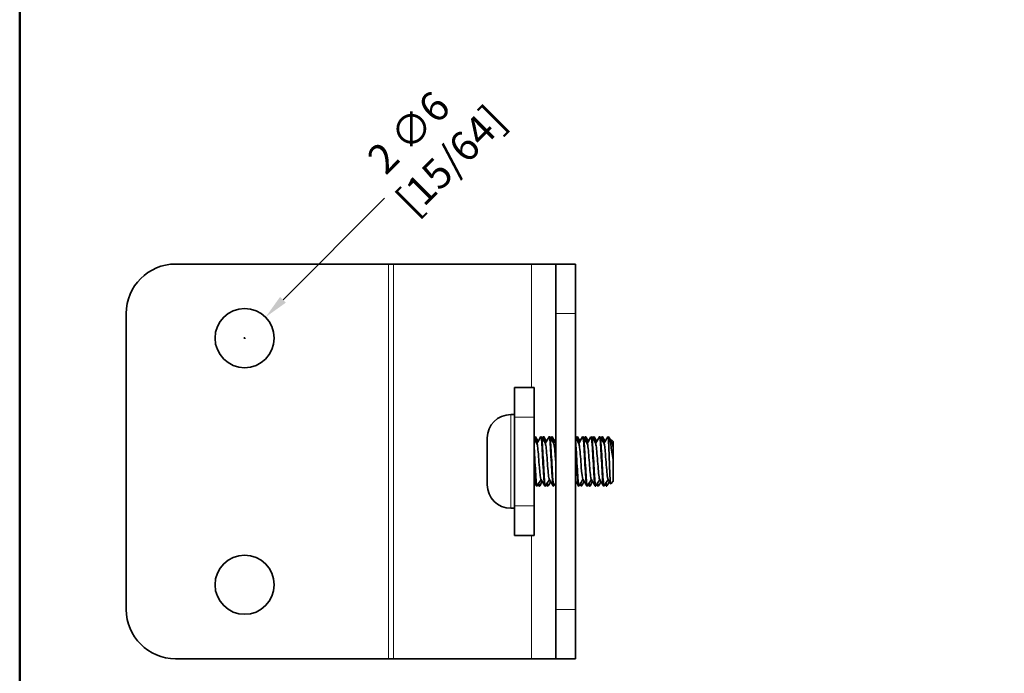
# Model space of a CAD drawing. Units: millimetres. Extents: x 0 to 210, y 0 to 297.
# Drawn here: x 10 to 110, y 153 to 219 of the extents above; entities that cross this region are included whole.
import ezdxf

# ---------------------------------------------------------------- set-up
doc = ezdxf.new("R2010")
doc.units = ezdxf.units.MM
for name, color, linetype, lineweight in [('Arêtes tangentes visibles(ISO)', 7, 'Continuous', 18), ('Arêtes visibles(ISO)', 7, 'Continuous', 35), ('Cadre_0', 7, 'Continuous', 50), ('Cotes(ISO)', 7, 'Continuous', 18)]:
    doc.layers.add(name, color=color, linetype=linetype, lineweight=lineweight)
doc.styles.add('MANTION', font='arial.ttf')
doc.dimstyles.new('Plan commercial', dxfattribs={"dimtxt": 3, "dimasz": 2.5, "dimexe": 3, "dimexo": 1, "dimgap": 0.762, "dimtad": 1, "dimrnd": 1e-08, "dimtxsty": 'MANTION', "dimcen": 0.09, "dimdle": 10, "dimclrd": 7, "dimclre": 7, "dimclrt": 256, "dimazin": 2, "dimtfac": 0.5, "dimtmove": 0, "dimatfit": 3, "dimfxl": 0, "dimtolj": 1, "dimlwd": 25, "dimlwe": 25, "dimarcsym": 0})

# ---------------------------------------------------------------- blocks, each defined once
blk = doc.blocks.new('Cadres Cadre par défaut')
at = {"layer": 'Cadre_0', "flags": 128}
blk.add_lwpolyline([(10, 10), (10, 287), (200, 287), (200, 10), (10, 10)], dxfattribs=at)
blk = doc.blocks.new('*D7')
at = {"layer": 'Cotes(ISO)', "color": 7, "linetype": 'Continuous', "lineweight": 25, "transparency": 16777216}
for p, q in [((46.964, 201.009), (36.687, 190.732)), ((32.708, 186.843), (32.888, 186.843)), ((32.798, 186.753), (32.798, 186.933))]:
    blk.add_line(p, q, dxfattribs=at)
at = {"layer": 'Cotes(ISO)', "color": 7, "linetype": 'Continuous', "transparency": 16777216}
blk.add_solid([(36.393, 191.027), (36.982, 190.438), (34.919, 188.965)], dxfattribs=at)
at = {"layer": 'Defpoints', "color": 0, "linetype": 'Continuous', "transparency": 16777216}
for p in [(34.919, 188.965), (30.677, 184.722)]:
    blk.add_point(p, dxfattribs=at)
at = {"layer": 'Cotes(ISO)', "color": 154, "linetype": 'Continuous', "lineweight": 25, "true_color": 0x004691, "transparency": 16777216, "insert": (44.323, 204.728), "char_height": 3, "attachment_point": 1, "rotation": 45, "style": 'MANTION'}
blk.add_mtext('\\A1; 2 ∅6\\P[15/64]', dxfattribs=at)

msp = doc.modelspace()

# ---------------------------------------------------------------- linework, layer by layer
at = {"layer": 'Arêtes tangentes visibles(ISO)'}
for p, q in [((47.361, 154.343), (47.361, 194.343)), ((47.882, 194.343), (47.882, 154.343)), ((61.864, 181.843), (61.864, 194.343)), ((64.343, 189.343), (66.343, 189.343)), ((59.763, 179.093), (59.763, 169.593)), ((60.143, 178.843), (62.143, 178.843)), ((62.143, 169.843), (60.143, 169.843)), ((61.864, 154.343), (61.864, 166.843)), ((66.343, 159.343), (64.343, 159.343))]:
    msp.add_line(p, q, dxfattribs=at)
at = {"layer": 'Arêtes visibles(ISO)'}
for p, q in [((25.798, 194.343), (47.361, 194.343)), ((47.882, 194.343), (47.361, 194.343)), ((47.882, 194.343), (61.864, 194.343)), ((64.343, 194.343), (61.864, 194.343)), ((64.343, 189.343), (64.343, 194.343)), ((66.343, 194.343), (64.343, 194.343)), ((66.343, 194.343), (66.343, 189.343)), ((20.798, 159.343), (20.798, 189.343)), ((64.343, 189.343), (64.343, 159.343)), ((66.343, 159.343), (66.343, 189.343)), ((60.143, 178.843), (60.143, 181.843)), ((62.143, 181.843), (60.143, 181.843)), ((62.143, 181.843), (62.143, 178.843)), ((59.763, 179.093), (60.143, 179.093)), ((60.143, 178.843), (60.143, 169.843)), ((62.143, 169.843), (62.143, 178.843)), ((57.393, 171.963), (57.393, 176.723)), ((62.215, 176.843), (62.265, 176.843)), ((62.808, 176.843), (62.858, 176.843)), ((63.065, 176.843), (63.115, 176.843)), ((63.658, 176.843), (63.708, 176.843)), ((63.915, 176.843), (63.965, 176.843)), ((66.465, 176.843), (66.515, 176.843)), ((67.058, 176.843), (67.108, 176.843)), ((67.315, 176.843), (67.365, 176.843)), ((67.908, 176.843), (67.958, 176.843)), ((68.165, 176.843), (68.215, 176.843)), ((68.758, 176.843), (68.808, 176.843)), ((69.015, 176.843), (69.065, 176.843)), ((69.608, 176.843), (69.652, 176.843)), ((69.652, 176.709), (69.652, 176.843)), ((69.665, 176.83), (69.652, 176.843)), ((70.143, 176.353), (69.787, 176.708)), ((70.143, 176.353), (70.143, 176.312)), ((70.143, 174.5), (70.143, 172.334)), ((62.383, 171.843), (62.433, 171.843)), ((62.64, 171.843), (62.69, 171.843)), ((63.233, 171.843), (63.283, 171.843)), ((63.49, 171.843), (63.54, 171.843)), ((64.083, 171.843), (64.133, 171.843)), ((64.34, 171.843), (64.343, 171.843)), ((66.633, 171.843), (66.683, 171.843)), ((66.89, 171.843), (66.94, 171.843)), ((67.483, 171.843), (67.533, 171.843)), ((67.74, 171.843), (67.79, 171.843)), ((68.333, 171.843), (68.383, 171.843)), ((68.59, 171.843), (68.64, 171.843)), ((69.183, 171.843), (69.233, 171.843)), ((69.44, 171.843), (69.49, 171.843)), ((70.143, 172.334), (69.893, 172.085)), ((60.143, 166.843), (60.143, 169.843)), ((62.143, 169.843), (62.143, 166.843)), ((59.763, 169.593), (60.143, 169.593)), ((60.143, 166.843), (62.143, 166.843)), ((64.343, 154.343), (64.343, 159.343)), ((66.343, 159.343), (66.343, 154.343)), ((47.361, 154.343), (25.798, 154.343)), ((47.882, 154.343), (47.361, 154.343)), ((61.864, 154.343), (47.882, 154.343)), ((64.343, 154.343), (61.864, 154.343)), ((64.343, 154.343), (66.343, 154.343))]:
    msp.add_line(p, q, dxfattribs=at)
for centre in [(32.798, 186.843), (32.798, 161.843)]:
    msp.add_circle(centre, 3, dxfattribs=at)
for centre, radius, start, end in [((25.798, 189.343), 5, 90, 180), ((59.763, 176.723), 2.37, 90, 180), ((59.763, 171.963), 2.37, 180, 270), ((25.798, 159.343), 5, 180, 270)]:
    msp.add_arc(centre, radius, start, end, dxfattribs=at)
for points in [[(62.143, 176.73), (62.163, 176.764), (62.183, 176.798), (62.202, 176.832)], [(62.361, 176.246), (62.329, 176.623), (62.297, 176.831), (62.265, 176.837)], [(62.278, 176.832), (62.364, 176.684), (62.45, 176.535), (62.536, 176.387)], [(62.408, 176.166), (62.537, 176.388), (62.666, 176.61), (62.795, 176.832)], [(62.87, 176.832), (63.005, 176.6), (63.14, 176.368), (63.275, 176.136)], [(62.961, 176.675), (62.992, 176.728), (63.022, 176.78), (63.052, 176.832)], [(63.052, 176.832), (63.086, 176.889), (63.119, 176.702), (63.152, 176.341)], [(63.128, 176.832), (63.214, 176.684), (63.3, 176.535), (63.386, 176.387)], [(63.258, 176.166), (63.387, 176.388), (63.516, 176.61), (63.645, 176.832)], [(63.72, 176.832), (63.855, 176.6), (63.99, 176.368), (64.125, 176.136)], [(63.811, 176.675), (63.842, 176.728), (63.872, 176.78), (63.902, 176.832)], [(63.978, 176.832), (64.064, 176.684), (64.15, 176.535), (64.236, 176.387)], [(66.343, 176.707), (66.454, 176.517), (66.564, 176.326), (66.675, 176.136)], [(66.361, 176.675), (66.392, 176.728), (66.422, 176.78), (66.452, 176.832)], [(66.528, 176.832), (66.614, 176.684), (66.7, 176.535), (66.786, 176.387)], [(66.658, 176.166), (66.787, 176.388), (66.916, 176.61), (67.045, 176.832)], [(67.12, 176.832), (67.255, 176.6), (67.39, 176.368), (67.525, 176.136)], [(67.211, 176.675), (67.242, 176.728), (67.272, 176.78), (67.302, 176.832)], [(67.302, 176.828), (67.336, 176.879), (67.369, 176.706), (67.402, 176.346)], [(67.461, 176.242), (67.429, 176.618), (67.397, 176.836), (67.365, 176.841)], [(67.378, 176.832), (67.464, 176.684), (67.55, 176.535), (67.636, 176.387)], [(67.508, 176.166), (67.637, 176.388), (67.766, 176.61), (67.895, 176.832)], [(67.97, 176.832), (68.105, 176.6), (68.24, 176.368), (68.375, 176.136)], [(68.061, 176.675), (68.092, 176.728), (68.122, 176.78), (68.152, 176.832)], [(68.228, 176.832), (68.314, 176.684), (68.4, 176.535), (68.486, 176.387)], [(68.358, 176.166), (68.487, 176.388), (68.616, 176.61), (68.745, 176.832)], [(68.82, 176.832), (68.955, 176.6), (69.09, 176.368), (69.225, 176.136)], [(68.911, 176.675), (68.942, 176.728), (68.972, 176.78), (69.002, 176.832)], [(69.078, 176.832), (69.164, 176.684), (69.25, 176.535), (69.336, 176.387)], [(69.208, 176.166), (69.337, 176.388), (69.466, 176.61), (69.595, 176.832)], [(69.595, 176.824), (69.614, 176.856), (69.633, 176.818), (69.652, 176.709)], [(69.696, 176.789), (69.822, 176.571), (69.948, 176.353), (70.075, 176.136)], [(69.761, 176.675), (69.767, 176.685), (69.773, 176.695), (69.779, 176.705)], [(62.143, 176.621), (62.237, 176.459), (62.331, 176.297), (62.425, 176.136)], [(64.108, 176.166), (64.186, 176.3), (64.265, 176.435), (64.343, 176.57)], [(70.058, 176.166), (70.086, 176.214), (70.115, 176.263), (70.143, 176.312)], [(70.075, 176.132), (70.098, 176.093), (70.12, 175.981), (70.143, 175.803)], [(62.37, 171.854), (62.294, 171.985), (62.219, 172.115), (62.143, 172.246)], [(62.833, 172.521), (62.703, 172.299), (62.574, 172.077), (62.445, 171.854)], [(62.627, 171.854), (62.597, 171.907), (62.567, 171.959), (62.536, 172.011)], [(62.961, 172.3), (62.875, 172.151), (62.789, 172.003), (62.703, 171.854)], [(63.22, 171.854), (63.085, 172.087), (62.95, 172.319), (62.815, 172.551)], [(63.683, 172.521), (63.553, 172.299), (63.424, 172.077), (63.295, 171.854)], [(63.477, 171.854), (63.447, 171.907), (63.417, 171.959), (63.386, 172.011)], [(63.43, 172.095), (63.45, 171.936), (63.47, 171.847), (63.49, 171.844)], [(63.553, 171.857), (63.526, 171.816), (63.499, 171.926), (63.472, 172.164)], [(63.811, 172.3), (63.725, 172.151), (63.639, 172.003), (63.553, 171.854)], [(64.07, 171.854), (63.935, 172.087), (63.8, 172.319), (63.665, 172.551)], [(64.343, 172.195), (64.277, 172.081), (64.211, 171.968), (64.145, 171.854)], [(64.327, 171.854), (64.297, 171.907), (64.267, 171.959), (64.236, 172.011)], [(64.28, 172.089), (64.3, 171.933), (64.32, 171.854), (64.34, 171.853)], [(66.62, 171.854), (66.528, 172.013), (66.435, 172.173), (66.343, 172.332)], [(66.361, 172.3), (66.355, 172.289), (66.349, 172.279), (66.343, 172.268)], [(67.083, 172.521), (66.953, 172.299), (66.824, 172.077), (66.695, 171.854)], [(66.877, 171.854), (66.847, 171.907), (66.817, 171.959), (66.786, 172.011)], [(66.83, 172.087), (66.85, 171.93), (66.87, 171.853), (66.89, 171.853)], [(67.211, 172.3), (67.125, 172.151), (67.039, 172.003), (66.953, 171.854)], [(67.47, 171.854), (67.335, 172.087), (67.2, 172.319), (67.065, 172.551)], [(67.933, 172.521), (67.803, 172.299), (67.674, 172.077), (67.545, 171.854)], [(67.727, 171.854), (67.697, 171.907), (67.667, 171.959), (67.636, 172.011)], [(68.061, 172.3), (67.975, 172.151), (67.889, 172.003), (67.803, 171.854)], [(68.32, 171.854), (68.185, 172.087), (68.05, 172.319), (67.915, 172.551)], [(68.783, 172.521), (68.653, 172.299), (68.524, 172.077), (68.395, 171.854)], [(68.577, 171.854), (68.547, 171.907), (68.517, 171.959), (68.486, 172.011)], [(68.53, 172.094), (68.55, 171.938), (68.57, 171.852), (68.59, 171.848)], [(68.653, 171.861), (68.626, 171.819), (68.599, 171.922), (68.572, 172.161)], [(68.911, 172.3), (68.825, 172.151), (68.739, 172.003), (68.653, 171.854)], [(69.17, 171.854), (69.035, 172.087), (68.9, 172.319), (68.765, 172.551)], [(69.633, 172.521), (69.503, 172.299), (69.374, 172.077), (69.245, 171.854)], [(69.427, 171.854), (69.397, 171.907), (69.367, 171.959), (69.336, 172.011)], [(69.38, 172.086), (69.4, 171.927), (69.42, 171.851), (69.44, 171.852)], [(69.761, 172.3), (69.675, 172.151), (69.589, 172.003), (69.503, 171.854)], [(69.885, 172.088), (69.795, 172.242), (69.705, 172.397), (69.615, 172.551)]]:
    msp.add_open_spline(points, degree=3, dxfattribs=at)
for points, knots in [([(62.202, 176.824), (62.235, 176.875), (62.267, 176.725), (62.299, 176.381), (62.3, 176.37), (62.301, 176.359), (62.302, 176.347)], [9.3107479, 9.3107479, 9.3107479, 9.3107479, 10.0220972, 10.0220972, 10.0220972, 10.0449493, 10.0449493, 10.0449493, 10.0449493]), ([(62.795, 176.826), (62.83, 176.881), (62.866, 176.686), (62.901, 176.268), (62.952, 175.675), (63.002, 174.664), (63.052, 173.761), (63.102, 172.859), (63.152, 172.109), (63.203, 171.905), (63.213, 171.864), (63.223, 171.845), (63.233, 171.847)], [13.690612, 13.690612, 13.690612, 13.690612, 14.476363, 14.476363, 14.476363, 15.589929, 15.589929, 15.589929, 16.703495, 16.703495, 16.703495, 16.925655, 16.925655, 16.925655, 16.925655]), ([(63.295, 171.856), (63.289, 171.844), (63.283, 171.841), (63.276, 171.846), (63.226, 171.89), (63.176, 172.496), (63.126, 173.347), (63.075, 174.199), (63.025, 175.254), (62.975, 175.961), (62.936, 176.512), (62.897, 176.831), (62.858, 176.839)], [-23.302291, -23.302291, -23.302291, -23.302291, -23.161346, -23.161346, -23.161346, -22.047779, -22.047779, -22.047779, -20.934213, -20.934213, -20.934213, -20.067248, -20.067248, -20.067248, -20.067248]), ([(63.211, 176.239), (63.182, 176.577), (63.154, 176.796), (63.126, 176.836), (63.122, 176.841), (63.119, 176.843), (63.115, 176.843)], [-22.6761796, -22.6761796, -22.6761796, -22.6761796, -22.0477792, -22.0477792, -22.0477792, -21.9705687, -21.9705687, -21.9705687, -21.9705687]), ([(63.645, 176.832), (63.648, 176.838), (63.651, 176.841), (63.655, 176.843), (63.705, 176.864), (63.755, 176.321), (63.805, 175.498), (63.855, 174.675), (63.906, 173.612), (63.956, 172.864), (63.998, 172.234), (64.04, 171.854), (64.083, 171.846)], [19.973798, 19.973798, 19.973798, 19.973798, 20.044194, 20.044194, 20.044194, 21.157761, 21.157761, 21.157761, 22.271327, 22.271327, 22.271327, 23.20884, 23.20884, 23.20884, 23.20884]), ([(64.145, 171.859), (64.107, 171.8), (64.068, 172.043), (64.029, 172.536), (63.979, 173.177), (63.929, 174.211), (63.879, 175.096), (63.829, 175.981), (63.778, 176.675), (63.728, 176.815), (63.721, 176.834), (63.714, 176.842), (63.708, 176.841)], [-29.585476, -29.585476, -29.585476, -29.585476, -28.729177, -28.729177, -28.729177, -27.615611, -27.615611, -27.615611, -26.502045, -26.502045, -26.502045, -26.350433, -26.350433, -26.350433, -26.350433]), ([(63.902, 176.824), (63.92, 176.857), (63.938, 176.828), (63.956, 176.731), (63.971, 176.647), (63.986, 176.514), (64.002, 176.343)], [21.8771185, 21.8771185, 21.8771185, 21.8771185, 22.2713272, 22.2713272, 22.2713272, 22.6113199, 22.6113199, 22.6113199, 22.6113199]), ([(64.061, 176.244), (64.05, 176.37), (64.04, 176.478), (64.029, 176.566), (64.008, 176.747), (63.987, 176.836), (63.965, 176.834)], [-28.9593649, -28.9593649, -28.9593649, -28.9593649, -28.7291773, -28.7291773, -28.7291773, -28.253754, -28.253754, -28.253754, -28.253754]), ([(66.452, 176.823), (66.474, 176.862), (66.495, 176.811), (66.517, 176.663), (66.528, 176.583), (66.54, 176.475), (66.552, 176.344)], [40.7266744, 40.7266744, 40.7266744, 40.7266744, 41.2019553, 41.2019553, 41.2019553, 41.4608738, 41.4608738, 41.4608738, 41.4608738]), ([(66.611, 176.245), (66.604, 176.327), (66.597, 176.401), (66.59, 176.466), (66.565, 176.711), (66.54, 176.834), (66.515, 176.834)], [-47.8089202, -47.8089202, -47.8089202, -47.8089202, -47.6598054, -47.6598054, -47.6598054, -47.1033099, -47.1033099, -47.1033099, -47.1033099]), ([(67.045, 176.823), (67.07, 176.866), (67.095, 176.789), (67.119, 176.588), (67.17, 176.179), (67.22, 175.274), (67.27, 174.346), (67.32, 173.418), (67.37, 172.512), (67.421, 172.101), (67.441, 171.932), (67.462, 171.851), (67.483, 171.853)], [45.106539, 45.106539, 45.106539, 45.106539, 45.656221, 45.656221, 45.656221, 46.769787, 46.769787, 46.769787, 47.883353, 47.883353, 47.883353, 48.341582, 48.341582, 48.341582, 48.341582]), ([(67.545, 171.862), (67.528, 171.83), (67.511, 171.855), (67.494, 171.943), (67.444, 172.203), (67.394, 172.997), (67.344, 173.911), (67.293, 174.825), (67.243, 175.815), (67.193, 176.362), (67.165, 176.672), (67.136, 176.832), (67.108, 176.834)], [-54.718217, -54.718217, -54.718217, -54.718217, -54.341204, -54.341204, -54.341204, -53.227637, -53.227637, -53.227637, -52.114071, -52.114071, -52.114071, -51.483174, -51.483174, -51.483174, -51.483174]), ([(67.895, 176.83), (67.938, 176.896), (67.98, 176.581), (68.023, 175.985), (68.073, 175.285), (68.124, 174.232), (68.174, 173.376), (68.224, 172.521), (68.274, 171.904), (68.325, 171.848), (68.327, 171.845), (68.33, 171.844), (68.333, 171.844)], [51.389724, 51.389724, 51.389724, 51.389724, 52.337619, 52.337619, 52.337619, 53.451185, 53.451185, 53.451185, 54.564752, 54.564752, 54.564752, 54.624767, 54.624767, 54.624767, 54.624767]), ([(68.395, 171.854), (68.346, 171.771), (68.297, 172.225), (68.248, 172.99), (68.197, 173.771), (68.147, 174.837), (68.097, 175.632), (68.05, 176.367), (68.004, 176.837), (67.958, 176.843)], [-61.001403, -61.001403, -61.001403, -61.001403, -59.909035, -59.909035, -59.909035, -58.795469, -58.795469, -58.795469, -57.76636, -57.76636, -57.76636, -57.76636]), ([(68.152, 176.83), (68.16, 176.844), (68.167, 176.847), (68.174, 176.838), (68.2, 176.807), (68.226, 176.626), (68.252, 176.34)], [53.293045, 53.293045, 53.293045, 53.293045, 53.4511852, 53.4511852, 53.4511852, 54.0272464, 54.0272464, 54.0272464, 54.0272464]), ([(68.311, 176.24), (68.29, 176.493), (68.269, 176.68), (68.248, 176.772), (68.237, 176.819), (68.226, 176.841), (68.215, 176.839)], [-60.3752914, -60.3752914, -60.3752914, -60.3752914, -59.9090354, -59.9090354, -59.9090354, -59.6696805, -59.6696805, -59.6696805, -59.6696805]), ([(68.745, 176.828), (68.755, 176.848), (68.766, 176.846), (68.776, 176.819), (68.827, 176.691), (68.877, 176.007), (68.927, 175.125), (68.977, 174.244), (69.028, 173.208), (69.078, 172.558), (69.113, 172.106), (69.148, 171.856), (69.183, 171.85)], [57.672909, 57.672909, 57.672909, 57.672909, 57.905451, 57.905451, 57.905451, 59.019017, 59.019017, 59.019017, 60.132583, 60.132583, 60.132583, 60.907952, 60.907952, 60.907952, 60.907952]), ([(69.245, 171.863), (69.214, 171.813), (69.183, 171.954), (69.151, 172.281), (69.101, 172.806), (69.051, 173.782), (69.001, 174.701), (68.951, 175.619), (68.9, 176.435), (68.85, 176.721), (68.836, 176.802), (68.822, 176.84), (68.808, 176.837)], [-67.284588, -67.284588, -67.284588, -67.284588, -66.590434, -66.590434, -66.590434, -65.476867, -65.476867, -65.476867, -64.363301, -64.363301, -64.363301, -64.049545, -64.049545, -64.049545, -64.049545]), ([(69.002, 176.823), (69.028, 176.866), (69.053, 176.787), (69.078, 176.58), (69.086, 176.514), (69.094, 176.435), (69.102, 176.346)], [59.5762303, 59.5762303, 59.5762303, 59.5762303, 60.1325833, 60.1325833, 60.1325833, 60.3104317, 60.3104317, 60.3104317, 60.3104317]), ([(69.161, 176.246), (69.158, 176.283), (69.154, 176.318), (69.151, 176.352), (69.123, 176.668), (69.094, 176.832), (69.065, 176.834)], [-66.6584767, -66.6584767, -66.6584767, -66.6584767, -66.5904335, -66.5904335, -66.5904335, -65.9528658, -65.9528658, -65.9528658, -65.9528658]), ([(69.652, 176.709), (69.663, 176.594), (69.674, 176.422), (69.697, 175.983), (69.708, 175.721), (69.73, 175.145), (69.741, 174.836), (69.763, 174.211), (69.774, 173.902), (69.797, 173.323), (69.808, 173.059), (69.83, 172.61), (69.841, 172.429), (69.864, 172.174), (69.875, 172.101), (69.888, 172.082), (69.891, 172.082), (69.893, 172.085)], [0, 0, 0, 0, 0.0970855, 0.0970855, 0.1928953, 0.1928953, 0.2874292, 0.2874292, 0.3806867, 0.3806867, 0.4726677, 0.4726677, 0.5633716, 0.5633716, 0.6527982, 0.6527982, 0.6729075, 0.6729075, 0.6729075, 0.6729075]), ([(70.143, 174.5), (70.101, 174.769), (70.06, 175.039), (69.977, 175.567), (69.937, 175.817), (69.854, 176.264), (69.813, 176.451), (69.736, 176.714), (69.7, 176.795), (69.665, 176.83)], [0, 0, 0, 0, 0.081731, 0.081731, 0.16812, 0.16812, 0.2591715, 0.2591715, 0.3425944, 0.3425944, 0.3425944, 0.3425944]), ([(69.779, 176.705), (69.781, 176.709), (69.783, 176.711), (69.794, 176.705), (69.803, 176.664), (69.812, 176.589)], [0.3614553, 0.3614553, 0.3614553, 0.3614553, 0.38068675, 0.38068675, 0.45259708, 0.45259708, 0.45259708, 0.45259708]), ([(62.445, 171.864), (62.421, 171.822), (62.397, 171.894), (62.372, 172.088), (62.322, 172.488), (62.272, 173.387), (62.222, 174.315), (62.195, 174.8), (62.169, 175.281), (62.143, 175.689)], [-17.019105, -17.019105, -17.019105, -17.019105, -16.479947, -16.479947, -16.479947, -15.366381, -15.366381, -15.366381, -14.783965, -14.783965, -14.783965, -14.783965]), ([(62.425, 176.126), (62.451, 176.082), (62.477, 175.943), (62.503, 175.716), (62.558, 175.243), (62.612, 174.417), (62.667, 173.732), (62.716, 173.11), (62.766, 172.643), (62.815, 172.552)], [13.912996, 13.912996, 13.912996, 13.912996, 14.492082, 14.492082, 14.492082, 15.699756, 15.699756, 15.699756, 16.796722, 16.796722, 16.796722, 16.796722]), ([(63.275, 176.129), (63.29, 176.106), (63.305, 176.05), (63.32, 175.96), (63.375, 175.635), (63.429, 174.887), (63.484, 174.163), (63.538, 173.439), (63.593, 172.787), (63.647, 172.598), (63.653, 172.577), (63.659, 172.562), (63.665, 172.553)], [20.196181, 20.196181, 20.196181, 20.196181, 20.53045, 20.53045, 20.53045, 21.738124, 21.738124, 21.738124, 22.945797, 22.945797, 22.945797, 23.079907, 23.079907, 23.079907, 23.079907]), ([(64.125, 176.135), (64.129, 176.128), (64.133, 176.119), (64.137, 176.108), (64.192, 175.95), (64.246, 175.324), (64.301, 174.604), (64.315, 174.417), (64.329, 174.228), (64.343, 174.043)], [26.479366, 26.479366, 26.479366, 26.479366, 26.568818, 26.568818, 26.568818, 27.776491, 27.776491, 27.776491, 28.089534, 28.089534, 28.089534, 28.089534]), ([(66.695, 171.861), (66.66, 171.807), (66.625, 171.995), (66.59, 172.402), (66.54, 172.987), (66.49, 173.995), (66.44, 174.9), (66.407, 175.482), (66.375, 176.002), (66.343, 176.357)], [-48.435032, -48.435032, -48.435032, -48.435032, -47.659805, -47.659805, -47.659805, -46.546239, -46.546239, -46.546239, -45.830293, -45.830293, -45.830293, -45.830293]), ([(66.343, 175.692), (66.351, 175.573), (66.358, 175.447), (66.366, 175.315), (66.416, 174.46), (66.467, 173.407), (66.517, 172.706), (66.555, 172.166), (66.594, 171.856), (66.633, 171.848)], [39.916707, 39.916707, 39.916707, 39.916707, 40.088389, 40.088389, 40.088389, 41.201955, 41.201955, 41.201955, 42.058396, 42.058396, 42.058396, 42.058396]), ([(66.675, 176.126), (66.7, 176.083), (66.726, 175.951), (66.751, 175.735), (66.806, 175.271), (66.86, 174.449), (66.915, 173.76), (66.965, 173.126), (67.015, 172.643), (67.065, 172.552)], [45.328922, 45.328922, 45.328922, 45.328922, 45.891594, 45.891594, 45.891594, 47.099268, 47.099268, 47.099268, 48.212648, 48.212648, 48.212648, 48.212648]), ([(67.525, 176.13), (67.539, 176.108), (67.554, 176.056), (67.568, 175.973), (67.623, 175.659), (67.677, 174.917), (67.731, 174.192), (67.786, 173.467), (67.84, 172.807), (67.895, 172.606), (67.902, 172.581), (67.908, 172.564), (67.915, 172.553)], [51.612108, 51.612108, 51.612108, 51.612108, 51.929962, 51.929962, 51.929962, 53.137636, 53.137636, 53.137636, 54.345309, 54.345309, 54.345309, 54.495834, 54.495834, 54.495834, 54.495834]), ([(68.375, 176.135), (68.378, 176.13), (68.382, 176.123), (68.385, 176.114), (68.439, 175.968), (68.494, 175.351), (68.548, 174.633), (68.603, 173.915), (68.657, 173.143), (68.712, 172.779), (68.73, 172.66), (68.747, 172.587), (68.765, 172.559)], [57.895293, 57.895293, 57.895293, 57.895293, 57.96833, 57.96833, 57.96833, 59.176003, 59.176003, 59.176003, 60.383677, 60.383677, 60.383677, 60.779019, 60.779019, 60.779019, 60.779019]), ([(69.225, 176.134), (69.272, 176.046), (69.319, 175.63), (69.365, 175.057), (69.42, 174.389), (69.474, 173.551), (69.529, 173.045), (69.557, 172.777), (69.586, 172.611), (69.615, 172.561)], [64.178478, 64.178478, 64.178478, 64.178478, 65.214371, 65.214371, 65.214371, 66.422045, 66.422045, 66.422045, 67.062204, 67.062204, 67.062204, 67.062204]), ([(70.143, 176.312), (70.143, 176.312), (70.143, 176.309), (70.143, 176.28), (70.143, 176.225), (70.143, 176.054), (70.143, 175.941), (70.143, 175.803)], [0.5005307, 0.5005307, 0.5005307, 0.5005307, 0.5211302, 0.5211302, 0.5840052, 0.5840052, 0.6444814, 0.6444814, 0.6444814, 0.6444814]), ([(70.143, 175.803), (70.143, 175.688), (70.143, 175.533), (70.143, 175.152), (70.143, 174.927), (70.143, 174.625), (70.143, 174.563), (70.143, 174.5)], [0, 0, 0, 0, 0.0717053, 0.0717053, 0.1468694, 0.1468694, 0.1660889, 0.1660889, 0.1660889, 0.1660889]), ([(62.143, 174.843), (62.145, 174.812), (62.146, 174.781), (62.148, 174.749), (62.198, 173.834), (62.249, 172.849), (62.299, 172.309), (62.327, 172.009), (62.355, 171.855), (62.383, 171.853)], [8.870379, 8.870379, 8.870379, 8.870379, 8.908531, 8.908531, 8.908531, 10.022097, 10.022097, 10.022097, 10.64247, 10.64247, 10.64247, 10.64247]), ([(62.58, 172.088), (62.587, 172.034), (62.593, 171.989), (62.6, 171.953), (62.613, 171.88), (62.627, 171.847), (62.64, 171.849)], [12.1011567, 12.1011567, 12.1011567, 12.1011567, 12.2492299, 12.2492299, 12.2492299, 12.5457907, 12.5457907, 12.5457907, 12.5457907]), ([(62.703, 171.858), (62.693, 171.839), (62.683, 171.84), (62.674, 171.862), (62.656, 171.901), (62.639, 172.007), (62.622, 172.164)], [-18.9224262, -18.9224262, -18.9224262, -18.9224262, -18.7070801, -18.7070801, -18.7070801, -18.3218459, -18.3218459, -18.3218459, -18.3218459]), ([(64.343, 171.995), (64.339, 172.02), (64.335, 172.049), (64.331, 172.08), (64.328, 172.105), (64.325, 172.131), (64.322, 172.158)], [-31.0463274, -31.0463274, -31.0463274, -31.0463274, -30.95631, -30.95631, -30.95631, -30.8882222, -30.8882222, -30.8882222, -30.8882222]), ([(66.953, 171.863), (66.932, 171.826), (66.912, 171.87), (66.892, 172.002), (66.885, 172.045), (66.878, 172.098), (66.872, 172.159)], [-50.3383527, -50.3383527, -50.3383527, -50.3383527, -49.8869381, -49.8869381, -49.8869381, -49.7377724, -49.7377724, -49.7377724, -49.7377724]), ([(67.68, 172.092), (67.694, 171.978), (67.708, 171.901), (67.722, 171.866), (67.728, 171.851), (67.734, 171.844), (67.74, 171.845)], [49.8002685, 49.8002685, 49.8002685, 49.8002685, 50.1104861, 50.1104861, 50.1104861, 50.2449026, 50.2449026, 50.2449026, 50.2449026]), ([(67.803, 171.855), (67.8, 171.85), (67.798, 171.847), (67.796, 171.845), (67.771, 171.827), (67.746, 171.945), (67.722, 172.167)], [-56.621538, -56.621538, -56.621538, -56.621538, -56.5683363, -56.5683363, -56.5683363, -56.0209578, -56.0209578, -56.0209578, -56.0209578]), ([(69.503, 171.862), (69.486, 171.831), (69.469, 171.854), (69.453, 171.939), (69.442, 171.991), (69.432, 172.066), (69.422, 172.161)], [-69.1879087, -69.1879087, -69.1879087, -69.1879087, -68.8175662, -68.8175662, -68.8175662, -68.5873284, -68.5873284, -68.5873284, -68.5873284])]:
    msp.add_open_spline(points, degree=3, knots=knots, dxfattribs=at)

# ---------------------------------------------------------------- block references
msp.add_blockref('Cadres Cadre par défaut', (0, 0))

# ---------------------------------------------------------------- dimensions: what is measured, and where the dimension line sits
at = {"layer": 'Cotes(ISO)', "color": 7, "linetype": 'Continuous', "lineweight": 25}
dim = msp.add_diameter_dim_2p(p1=(30.677, 184.722), p2=(34.919, 188.965), text=' 2 <>\\X[15/64]', dimstyle='Plan commercial', override={"dimtad": 0, "dimdec": 2, "dimlfac": 1, "dimpost": '\\X', "dimtp": 0, "dimtm": 0, "dimtdec": 2, "dimtofl": 0, "dimtvp": -0.25}, dxfattribs=at)
dim.commit()
dim.dimension.update_dxf_attribs({"geometry": '*D7', "text_midpoint": (51.837, 205.883), "dimtype": 163})

doc.saveas('drawing.dxf')
